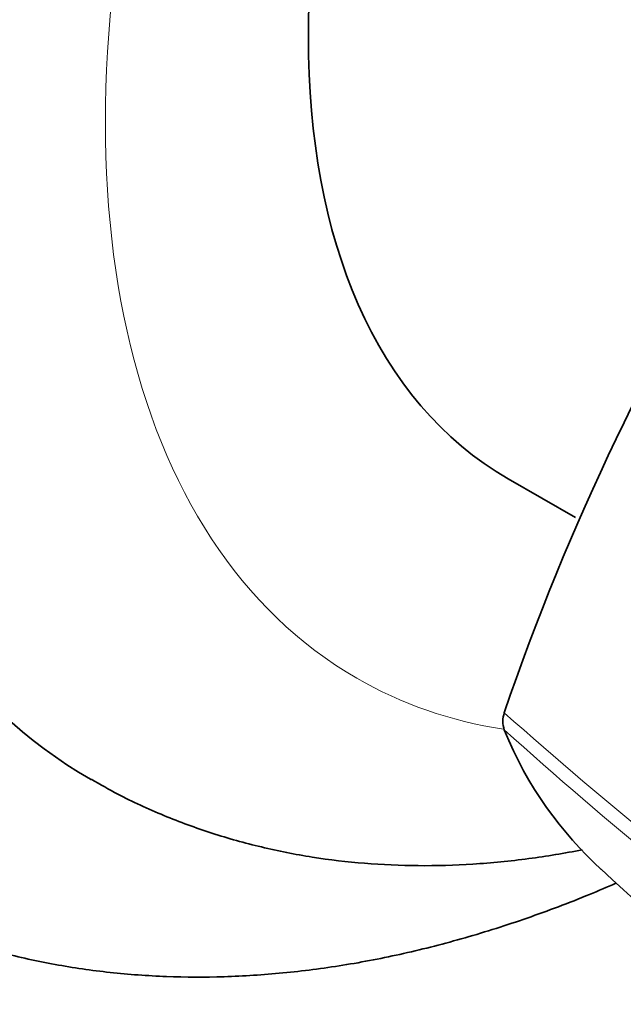
# Model space of a CAD drawing. Units: millimetres. Extents: x 0 to 746, y 0 to 1164.
# Drawn here: x 622 to 633, y 259 to 277 of the extents above; entities that cross this region are included whole.
import ezdxf
from ezdxf import colors
from ezdxf.entities.mleader import LeaderData, LeaderLine
from ezdxf.math import Vec2, Vec3

# ---------------------------------------------------------------- set-up
doc = ezdxf.new("R2010")
doc.units = ezdxf.units.MM
doc.layers.add('DV7_Défaut', color=7, linetype='Continuous')
doc.layers.add('Défaut', color=7, linetype='Continuous')

# ---------------------------------------------------------------- blocks, each defined once
blk = doc.blocks.new('_DOT')
at = {"color": 0}
blk.add_line((0, 0), (-1, 0), dxfattribs=at)
at = {"color": 0, "const_width": 0.333}
blk.add_lwpolyline([(-0.1665, 0, 1), (0.1665, 0, 1)], format="xyb", close=True, dxfattribs=at)
blk = doc.blocks.new('SE6')
at = {"layer": 'DV7_Défaut', "color": 7, "linetype": 'Continuous', "lineweight": 35}
blk.add_line((630.664, 269.011), (631.879, 268.31), dxfattribs=at)
for centre, radius, start, end in [((674.511, 249.729), 46.427, 134.6683, 161.0901), ((631.065, 264.62), 0.499, 161.9035, 198.0965), ((683.96, 317.374), 75.744, 227.04515, 240.30427)]:
    blk.add_arc(centre, radius, start, end, dxfattribs=at)
at = {"layer": 'DV7_Défaut', "color": 7, "linetype": 'Continuous', "lineweight": 18}
for centre, radius, start, end in [((679.778, 319.91), 73.887, 228.26278, 239.97308), ((678.947, 318.002), 72.143, 227.91045, 239.93487)]:
    blk.add_arc(centre, radius, start, end, dxfattribs=at)
at = {"layer": 'DV7_Défaut', "color": 7, "linetype": 'Continuous', "lineweight": 35}
for centre, major_axis, start_param, end_param in [((627.607, 290.984), (15, 25.981), 0, 3.33129), ((627.96, 290.78), (14.25, 24.682), 0, 3.182542), ((633.263, 287.718), (-15, -25.981), 3.142251, 6.283185), ((636.092, 286.085), (-13, -22.517), 3.140159, 6.283185), ((639.414, 284.167), (-8.75, -15.155), 3.141593, 6.283185), ((636.092, 286.085), (-13, -22.517), 0, 0.000357)]:
    blk.add_ellipse(centre, major_axis=major_axis, ratio=0.57735, start_param=start_param, end_param=end_param, dxfattribs=at)
at = {"layer": 'DV7_Défaut', "color": 7, "linetype": 'Continuous', "lineweight": 18}
for start_param, end_param in [(2.920614, 6.283185), (0, 0.219371)]:
    blk.add_ellipse((638.919, 284.452), major_axis=(-11, -19.053), ratio=0.57735, start_param=start_param, end_param=end_param, dxfattribs=at)
at = {"layer": 'DV7_Défaut', "color": 7, "linetype": 'Continuous', "lineweight": 35}
blk.add_open_spline([(632.348, 261.934), (631.628, 262.602), (631.01, 263.421), (630.59, 264.465)], degree=3, dxfattribs=at)
for points, knots in [([(623.102, 263.573), (623.277, 263.47), (623.675, 263.239), (624.424, 262.9), (625.288, 262.58), (626.188, 262.329), (627.112, 262.146), (628.061, 262.033), (629.033, 261.991), (630.027, 262.019), (631.019, 262.118), (631.681, 262.227), (632.004, 262.291)], [0, 0, 0, 0, 0.061484, 0.163662, 0.265874, 0.368455, 0.471721, 0.575957, 0.681402, 0.788235, 0.89656, 1, 1, 1, 1]), ([(618.274, 261.742), (618.443, 261.642), (618.849, 261.405), (619.621, 261.046), (620.53, 260.696), (621.477, 260.414), (622.449, 260.2), (623.447, 260.056), (624.471, 259.982), (625.516, 259.979), (626.583, 260.047), (627.669, 260.187), (628.771, 260.4), (629.885, 260.686), (631.009, 261.043), (631.92, 261.388), (632.454, 261.614), (632.613, 261.683)], [0, 0, 0, 0, 0.0375654, 0.106099, 0.1746507, 0.243412, 0.3125641, 0.3822692, 0.452664, 0.5238511, 0.5958924, 0.6688052, 0.7425607, 0.8170884, 0.8922849, 0.9680262, 1, 1, 1, 1])]:
    blk.add_open_spline(points, degree=3, knots=knots, dxfattribs=at)

msp = doc.modelspace()

# ---------------------------------------------------------------- block references
at = {"layer": 'Défaut'}
msp.add_blockref('SE6', (0, 0), dxfattribs=at)

# ---------------------------------------------------------------- leaders
at = {"layer": 'Défaut', "color": 7, "linetype": 'Continuous', "lineweight": 18}
ml = msp.add_multileader_mtext('Standard', dxfattribs=at)
ml.set_content('{\\pxsm0.9;\\fSolid Edge ISO|b1||i0||c0|p34;\\W1.;23/03/2021\\P}', color=256)
ml.set_leader_properties()
ml.set_arrow_properties(name='DOT')
ml.build(insert=Vec2(0, 0))
ml.multileader.update_dxf_attribs({"leader_type": 0, "dogleg_length": 0, "arrow_head_size": 12})
ctx = ml.context
ctx.base_point, ctx.char_height, ctx.arrow_head_size, ctx.landing_gap_size = Vec3(656.602, 1156.973), 12, 12, 4.2
notes = []
notes.append((ctx, [(0, (0, 0, 0), (0, 0), (1, 0), 1, [])]))
ctx.mtext.insert = Vec3(658.602, 1163.093)
for ctx, leaders in notes:
    for number, flags, end, landing, length, lines in leaders:
        leader = LeaderData()
        leader.index, (leader.has_last_leader_line, leader.has_dogleg_vector, leader.attachment_direction) = number, flags
        leader.last_leader_point, leader.dogleg_vector, leader.dogleg_length = Vec3(end), Vec3(landing), length
        for number, points, colour, breaks in lines:
            line = LeaderLine()
            line.index, line.vertices, line.color, line.breaks = number, Vec3.list(points), colors.encode_raw_color(colour), breaks
            leader.lines.append(line)
        ctx.leaders.append(leader)

doc.saveas('drawing.dxf')
